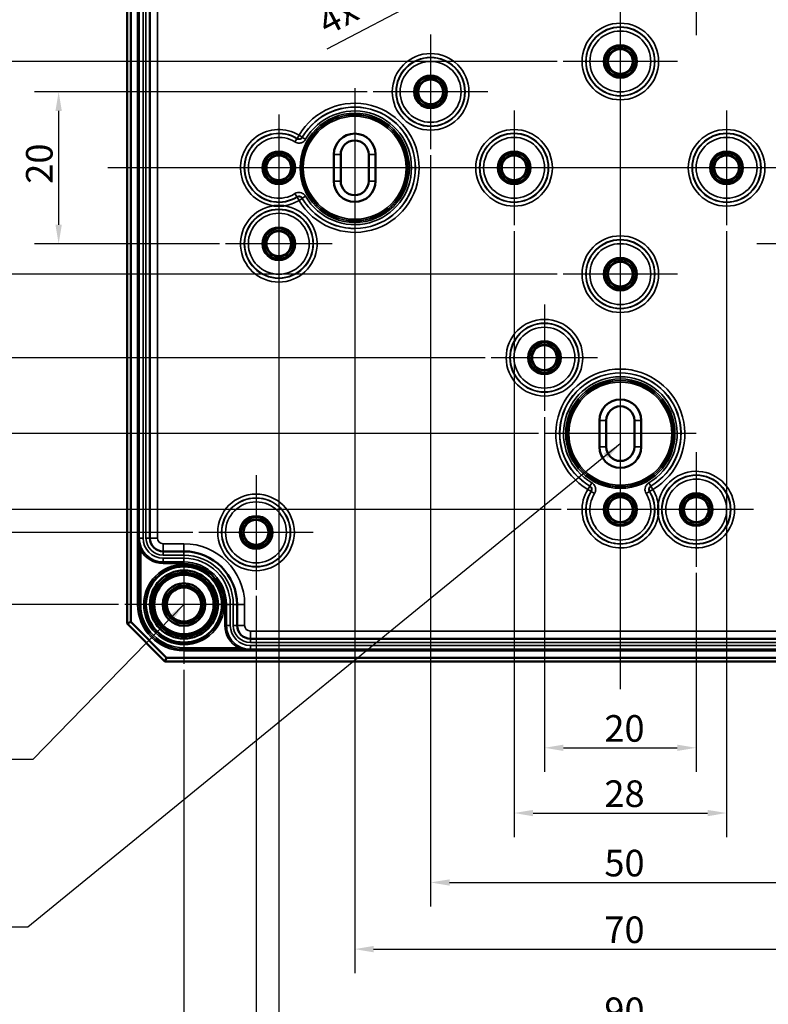
# Model space of a CAD drawing. Units: millimetres. Extents: x 16 to 588, y 6 to 415.
# Drawn here: x 97 to 196, y 157 to 287 of the extents above; entities that cross this region are included whole.
import ezdxf

# ---------------------------------------------------------------- set-up
doc = ezdxf.new("R2010")
doc.units = ezdxf.units.MM
for name, color, linetype, lineweight in [('Bemaßung (ISO)', 7, 'Continuous', 25), ('Mittellinie (ISO)', 7, 'Continuous', 25), ('Mittelpunktmarkierung (ISO)', 7, 'Continuous', 25), ('Sichtbar (ISO)', 7, 'Continuous', 50), ('Sichtbar schmal (ISO)', 7, 'Continuous', 35), ('Symbol (ISO)', 7, 'Continuous', 25)]:
    doc.layers.add(name, color=color, linetype=linetype, lineweight=lineweight)
doc.styles.add('Notiztext (DIN)', font='isocpeur.ttf')
doc.dimstyles.new('Standard (DIN)', dxfattribs={"dimtxt": 3.5, "dimasz": 2.5, "dimexe": 3.175, "dimexo": 0.8, "dimgap": 0.8, "dimtad": 1, "dimrnd": 1e-08, "dimtxsty": 'Notiztext (DIN)', "dimcen": 0.09, "dimdle": 10, "dimclrd": 256, "dimclre": 256, "dimclrt": 256, "dimadec": 0, "dimazin": 0, "dimtfac": 1, "dimtmove": 0, "dimatfit": 3, "dimfxl": 1, "dimtolj": 1, "dimtzin": 0, "dimlwd": -1, "dimlwe": -1, "dimarcsym": 0})
doc.dimstyles.new('Standard - Methode 2a (DIN)$7', dxfattribs={"dimtxt": 3.5, "dimasz": 2.5, "dimexe": 3.175, "dimexo": 0.8, "dimgap": 0.8, "dimtad": 1, "dimtih": 1, "dimtoh": 1, "dimrnd": 1e-08, "dimtxsty": 'Notiztext (DIN)', "dimcen": 0.09, "dimdle": 10, "dimclrd": 256, "dimclre": 256, "dimclrt": 256, "dimazin": 2, "dimtfac": 1, "dimtmove": 0, "dimatfit": 3, "dimfxl": 1, "dimtolj": 1, "dimlwd": -1, "dimlwe": -1, "dimarcsym": 0})

# ---------------------------------------------------------------- blocks, each defined once
blk = doc.blocks.new('*D13')
at = {"layer": 'Bemaßung (ISO)', "transparency": 16777216}
for p, q in [((142.66, 277.48), (98.82, 277.48)), ((101.99, 274.98), (101.99, 259.98)), ((123.19, 257.48), (98.82, 257.48))]:
    blk.add_line(p, q, dxfattribs=at)
for points in [[(101.57, 274.98), (102.41, 274.98), (101.99, 277.48)], [(101.57, 259.98), (102.41, 259.98), (101.99, 257.48)]]:
    blk.add_solid(points, dxfattribs=at)
at = {"layer": 'Defpoints', "color": 0, "transparency": 16777216}
for p in [(143.46, 277.48), (101.99, 257.48), (123.99, 257.48)]:
    blk.add_point(p, dxfattribs=at)
at = {"layer": 'Bemaßung (ISO)', "transparency": 16777216, "insert": (97.69, 265.38), "char_height": 3.5, "attachment_point": 1, "rotation": 90, "style": 'Notiztext (DIN)'}
blk.add_mtext('\\A1;20', dxfattribs=at)
blk = doc.blocks.new('*D14')
at = {"layer": 'Bemaßung (ISO)', "transparency": 16777216}
for p, q in [((167.66, 281.48), (89.28, 281.48)), ((92.46, 278.98), (92.46, 255.98)), ((167.66, 253.48), (89.28, 253.48))]:
    blk.add_line(p, q, dxfattribs=at)
for points in [[(92.04, 278.98), (92.87, 278.98), (92.46, 281.48)], [(92.04, 255.98), (92.87, 255.98), (92.46, 253.48)]]:
    blk.add_solid(points, dxfattribs=at)
at = {"layer": 'Defpoints', "color": 0, "transparency": 16777216}
for p in [(168.46, 281.48), (92.46, 253.48), (168.46, 253.48)]:
    blk.add_point(p, dxfattribs=at)
at = {"layer": 'Bemaßung (ISO)', "transparency": 16777216, "insert": (88.16, 265.38), "char_height": 3.5, "attachment_point": 1, "rotation": 90, "style": 'Notiztext (DIN)'}
blk.add_mtext('\\A1;28', dxfattribs=at)
blk = doc.blocks.new('*D15')
at = {"layer": 'Bemaßung (ISO)', "transparency": 16777216}
for p, q in [((177.66, 292.48), (79.82, 292.48)), ((82.99, 289.98), (82.99, 244.98)), ((158.19, 242.48), (79.82, 242.48))]:
    blk.add_line(p, q, dxfattribs=at)
for points in [[(82.57, 289.98), (83.41, 289.98), (82.99, 292.48)], [(82.57, 244.98), (83.41, 244.98), (82.99, 242.48)]]:
    blk.add_solid(points, dxfattribs=at)
at = {"layer": 'Defpoints', "color": 0, "transparency": 16777216}
for p in [(178.46, 292.48), (82.99, 242.48), (158.99, 242.48)]:
    blk.add_point(p, dxfattribs=at)
at = {"layer": 'Bemaßung (ISO)', "transparency": 16777216, "insert": (78.69, 265.38), "char_height": 3.5, "attachment_point": 1, "rotation": 90, "style": 'Notiztext (DIN)'}
blk.add_mtext('\\A1;50', dxfattribs=at)
blk = doc.blocks.new('*D16')
at = {"layer": 'Bemaßung (ISO)', "transparency": 16777216}
for p, q in [((164.2, 302.48), (70.48, 302.48)), ((73.65, 299.98), (73.65, 234.98)), ((165.22, 232.48), (70.48, 232.48))]:
    blk.add_line(p, q, dxfattribs=at)
for points in [[(73.23, 299.98), (74.07, 299.98), (73.65, 302.48)], [(73.23, 234.98), (74.07, 234.98), (73.65, 232.48)]]:
    blk.add_solid(points, dxfattribs=at)
at = {"layer": 'Defpoints', "color": 0, "transparency": 16777216}
for p in [(165, 302.48), (73.65, 232.48), (166.02, 232.48)]:
    blk.add_point(p, dxfattribs=at)
at = {"layer": 'Bemaßung (ISO)', "transparency": 16777216, "insert": (69.35, 265.38), "char_height": 3.5, "attachment_point": 1, "rotation": 90, "style": 'Notiztext (DIN)'}
blk.add_mtext('\\A1;70', dxfattribs=at)
blk = doc.blocks.new('*D17')
at = {"layer": 'Bemaßung (ISO)', "transparency": 16777216}
for p, q in [((170.2, 312.48), (59.82, 312.48)), ((62.99, 309.98), (62.99, 224.98)), ((168.19, 222.48), (59.82, 222.48))]:
    blk.add_line(p, q, dxfattribs=at)
for points in [[(62.57, 309.98), (63.41, 309.98), (62.99, 312.48)], [(62.57, 224.98), (63.41, 224.98), (62.99, 222.48)]]:
    blk.add_solid(points, dxfattribs=at)
at = {"layer": 'Defpoints', "color": 0, "transparency": 16777216}
for p in [(171, 312.48), (62.99, 222.48), (168.99, 222.48)]:
    blk.add_point(p, dxfattribs=at)
at = {"layer": 'Bemaßung (ISO)', "transparency": 16777216, "insert": (58.69, 265.38), "char_height": 3.5, "attachment_point": 1, "rotation": 90, "style": 'Notiztext (DIN)'}
blk.add_mtext('\\A1;90', dxfattribs=at)
blk = doc.blocks.new('*D18')
at = {"layer": 'Bemaßung (ISO)', "transparency": 16777216}
for p, q in [((119.66, 315.48), (49.64, 315.48)), ((52.81, 312.98), (52.81, 221.98)), ((119.66, 219.48), (49.64, 219.48))]:
    blk.add_line(p, q, dxfattribs=at)
for points in [[(52.39, 312.98), (53.23, 312.98), (52.81, 315.48)], [(52.39, 221.98), (53.23, 221.98), (52.81, 219.48)]]:
    blk.add_solid(points, dxfattribs=at)
at = {"layer": 'Defpoints', "color": 0, "transparency": 16777216}
for p in [(120.46, 315.48), (52.81, 219.48), (120.46, 219.48)]:
    blk.add_point(p, dxfattribs=at)
at = {"layer": 'Bemaßung (ISO)', "transparency": 16777216, "insert": (48.51, 265.38), "char_height": 3.5, "attachment_point": 1, "rotation": 90, "style": 'Notiztext (DIN)'}
blk.add_mtext('\\A1;96', dxfattribs=at)
blk = doc.blocks.new('*D19')
at = {"layer": 'Bemaßung (ISO)', "transparency": 16777216}
for p, q in [((109.9, 324.98), (39.95, 324.98)), ((43.12, 322.48), (43.12, 212.48)), ((109.9, 209.98), (39.95, 209.98))]:
    blk.add_line(p, q, dxfattribs=at)
for points in [[(42.71, 322.48), (43.54, 322.48), (43.12, 324.98)], [(42.71, 212.48), (43.54, 212.48), (43.12, 209.98)]]:
    blk.add_solid(points, dxfattribs=at)
at = {"layer": 'Defpoints', "color": 0, "transparency": 16777216}
for p in [(110.7, 324.98), (43.12, 209.98), (110.7, 209.98)]:
    blk.add_point(p, dxfattribs=at)
at = {"layer": 'Bemaßung (ISO)', "transparency": 16777216, "insert": (38.82, 264.86), "char_height": 3.5, "attachment_point": 1, "rotation": 90, "style": 'Notiztext (DIN)'}
blk.add_mtext('\\A1;115', dxfattribs=at)
blk = doc.blocks.new('*D20')
at = {"layer": 'Bemaßung (ISO)', "transparency": 16777216}
for p, q in [((166, 234.67), (166, 187.94)), ((186, 214.14), (186, 187.94)), ((168.5, 191.12), (183.5, 191.12))]:
    blk.add_line(p, q, dxfattribs=at)
for points in [[(168.5, 191.53), (168.5, 190.7), (166, 191.12)], [(183.5, 191.53), (183.5, 190.7), (186, 191.12)]]:
    blk.add_solid(points, dxfattribs=at)
at = {"layer": 'Defpoints', "color": 0, "transparency": 16777216}
for p in [(166, 235.47), (186, 214.94), (186, 191.12)]:
    blk.add_point(p, dxfattribs=at)
at = {"layer": 'Bemaßung (ISO)', "transparency": 16777216, "insert": (173.9, 195.42), "char_height": 3.5, "attachment_point": 1, "style": 'Notiztext (DIN)'}
blk.add_mtext('\\A1;20', dxfattribs=at)
blk = doc.blocks.new('*D21')
at = {"layer": 'Bemaßung (ISO)', "transparency": 16777216}
for p, q in [((162, 259.14), (162, 179.35)), ((190, 259.14), (190, 179.35)), ((164.5, 182.53), (187.5, 182.53))]:
    blk.add_line(p, q, dxfattribs=at)
for points in [[(164.5, 182.94), (164.5, 182.11), (162, 182.53)], [(187.5, 182.94), (187.5, 182.11), (190, 182.53)]]:
    blk.add_solid(points, dxfattribs=at)
at = {"layer": 'Defpoints', "color": 0, "transparency": 16777216}
for p in [(162, 259.94), (190, 259.94), (190, 182.53)]:
    blk.add_point(p, dxfattribs=at)
at = {"layer": 'Bemaßung (ISO)', "transparency": 16777216, "insert": (173.9, 186.83), "char_height": 3.5, "attachment_point": 1, "style": 'Notiztext (DIN)'}
blk.add_mtext('\\A1;28', dxfattribs=at)
blk = doc.blocks.new('*D22')
at = {"layer": 'Bemaßung (ISO)', "transparency": 16777216}
for p, q in [((151, 269.14), (151, 170.21)), ((201, 249.67), (201, 170.21)), ((153.5, 173.39), (198.5, 173.39))]:
    blk.add_line(p, q, dxfattribs=at)
for points in [[(153.5, 173.8), (153.5, 172.97), (151, 173.39)], [(198.5, 173.8), (198.5, 172.97), (201, 173.39)]]:
    blk.add_solid(points, dxfattribs=at)
at = {"layer": 'Defpoints', "color": 0, "transparency": 16777216}
for p in [(151, 269.94), (201, 250.47), (201, 173.39)]:
    blk.add_point(p, dxfattribs=at)
at = {"layer": 'Bemaßung (ISO)', "transparency": 16777216, "insert": (173.9, 177.69), "char_height": 3.5, "attachment_point": 1, "style": 'Notiztext (DIN)'}
blk.add_mtext('\\A1;50', dxfattribs=at)
blk = doc.blocks.new('*D23')
at = {"layer": 'Bemaßung (ISO)', "transparency": 16777216}
for p, q in [((141, 262.19), (141, 161.44)), ((211, 236.61), (211, 161.44)), ((143.5, 164.61), (208.5, 164.61))]:
    blk.add_line(p, q, dxfattribs=at)
for points in [[(143.5, 165.03), (143.5, 164.19), (141, 164.61)], [(208.5, 165.03), (208.5, 164.19), (211, 164.61)]]:
    blk.add_solid(points, dxfattribs=at)
at = {"layer": 'Defpoints', "color": 0, "transparency": 16777216}
for p in [(141, 262.99), (211, 237.41), (211, 164.61)]:
    blk.add_point(p, dxfattribs=at)
at = {"layer": 'Bemaßung (ISO)', "transparency": 16777216, "insert": (173.9, 168.91), "char_height": 3.5, "attachment_point": 1, "style": 'Notiztext (DIN)'}
blk.add_mtext('\\A1;70', dxfattribs=at)
blk = doc.blocks.new('*D24')
at = {"layer": 'Bemaßung (ISO)', "transparency": 16777216}
for p, q in [((131, 259.67), (131, 150.76)), ((221, 259.14), (221, 150.76)), ((133.5, 153.94), (218.5, 153.94))]:
    blk.add_line(p, q, dxfattribs=at)
for points in [[(133.5, 154.35), (133.5, 153.52), (131, 153.94)], [(218.5, 154.35), (218.5, 153.52), (221, 153.94)]]:
    blk.add_solid(points, dxfattribs=at)
at = {"layer": 'Defpoints', "color": 0, "transparency": 16777216}
for p in [(131, 260.47), (221, 259.94), (221, 153.94)]:
    blk.add_point(p, dxfattribs=at)
at = {"layer": 'Bemaßung (ISO)', "transparency": 16777216, "insert": (173.9, 158.24), "char_height": 3.5, "attachment_point": 1, "style": 'Notiztext (DIN)'}
blk.add_mtext('\\A1;90', dxfattribs=at)
blk = doc.blocks.new('*D25')
at = {"layer": 'Bemaßung (ISO)', "transparency": 16777216}
for p, q in [((224, 211.67), (224, 140.78)), ((128, 211.14), (128, 140.78)), ((130.5, 143.95), (221.5, 143.95))]:
    blk.add_line(p, q, dxfattribs=at)
for points in [[(130.5, 144.37), (130.5, 143.54), (128, 143.95)], [(221.5, 144.37), (221.5, 143.54), (224, 143.95)]]:
    blk.add_solid(points, dxfattribs=at)
at = {"layer": 'Defpoints', "color": 0, "transparency": 16777216}
for p in [(128, 211.94), (224, 212.47), (224, 143.95)]:
    blk.add_point(p, dxfattribs=at)
at = {"layer": 'Bemaßung (ISO)', "transparency": 16777216, "insert": (173.9, 148.25), "char_height": 3.5, "attachment_point": 1, "style": 'Notiztext (DIN)'}
blk.add_mtext('\\A1;96', dxfattribs=at)
blk = doc.blocks.new('*D26')
at = {"layer": 'Bemaßung (ISO)', "transparency": 16777216}
for p, q in [((118.5, 201.38), (118.5, 130.18)), ((233.5, 201.38), (233.5, 130.18)), ((121, 133.35), (231, 133.35))]:
    blk.add_line(p, q, dxfattribs=at)
for points in [[(121, 133.77), (121, 132.93), (118.5, 133.35)], [(231, 133.77), (231, 132.93), (233.5, 133.35)]]:
    blk.add_solid(points, dxfattribs=at)
at = {"layer": 'Defpoints', "color": 0, "transparency": 16777216}
for p in [(118.5, 202.18), (233.5, 202.18), (233.5, 133.35)]:
    blk.add_point(p, dxfattribs=at)
at = {"layer": 'Bemaßung (ISO)', "transparency": 16777216, "insert": (173.38, 137.65), "char_height": 3.5, "attachment_point": 1, "style": 'Notiztext (DIN)'}
blk.add_mtext('\\A1;115', dxfattribs=at)
blk = doc.blocks.new('*D30')
at = {"layer": 'Bemaßung (ISO)', "transparency": 16777216}
for p, q in [((174.16, 302.48), (174.34, 302.48)), ((174.25, 302.39), (174.25, 302.57)), ((137.37, 283.13), (169.6, 300.04))]:
    blk.add_line(p, q, dxfattribs=at)
blk.add_solid([(169.41, 300.41), (169.8, 299.68), (171.82, 301.21)], dxfattribs=at)
at = {"layer": 'Defpoints', "color": 0, "transparency": 16777216}
for p in [(176.69, 303.76), (171.82, 301.21)]:
    blk.add_point(p, dxfattribs=at)
at = {"layer": 'Bemaßung (ISO)', "transparency": 16777216, "insert": (135.75, 287.93), "char_height": 3.5, "attachment_point": 1, "rotation": 27.6784, "style": 'Notiztext (DIN)'}
blk.add_mtext('\\A1;\\fISOCPEUR|b0|i0;\\H3.5000;4x ∅5,5', dxfattribs=at)

msp = doc.modelspace()

# ---------------------------------------------------------------- linework, layer by layer
at = {"layer": 'Mittellinie (ISO)', "linetype": 'Continuous'}
for p, q in [((176.0019, 334.8227), (176.0019, 198.8212)), ((243.857, 267.4831), (108.4709, 267.4831))]:
    msp.add_line(p, q, dxfattribs=at)
at = {"layer": 'Mittelpunktmarkierung (ISO)', "linetype": 'Continuous'}
for p, q in [((186.0019, 300.0288), (186.0019, 284.9375)), ((176.0019, 289.0288), (176.0019, 273.9375)), ((151.0019, 285.0288), (151.0019, 269.9375)), ((183.5476, 281.4831), (168.4563, 281.4831)), ((141.0019, 277.9674), (141.0019, 256.9988)), ((158.5476, 277.4831), (143.4563, 277.4831)), ((162.0019, 275.0288), (162.0019, 259.9375)), ((190.0019, 275.0288), (190.0019, 259.9375)), ((131.0019, 274.4938), (131.0019, 260.4724)), ((136.0019, 267.4831), (123.9912, 267.4831)), ((151.4862, 267.4831), (136.0019, 267.4831)), ((169.5476, 267.4831), (154.4563, 267.4831)), ((197.5476, 267.4831), (182.4563, 267.4831)), ((131.0019, 264.4938), (131.0019, 250.4724)), ((176.0019, 261.0288), (176.0019, 245.9375)), ((138.0126, 257.4831), (123.9912, 257.4831)), ((208.0126, 257.4831), (193.9912, 257.4831)), ((183.5476, 253.4831), (168.4563, 253.4831)), ((166.0019, 249.4938), (166.0019, 235.4724)), ((173.0126, 242.4831), (158.9912, 242.4831)), ((176.0019, 242.4674), (176.0019, 227.4831)), ((185.9862, 232.4831), (166.0176, 232.4831)), ((186.0019, 230.0288), (186.0019, 214.9375)), ((128.0019, 227.0288), (128.0019, 211.9375)), ((176.0019, 227.4831), (176.0019, 215.4724)), ((183.0126, 222.4831), (168.9912, 222.4831)), ((193.5476, 222.4831), (181.0019, 222.4831)), ((135.5476, 219.4831), (120.4563, 219.4831)), ((118.5019, 217.7814), (118.5019, 202.1849)), ((126.3002, 209.9831), (110.7037, 209.9831))]:
    msp.add_line(p, q, dxfattribs=at)
at = {"layer": 'Sichtbar (ISO)'}
for p, q in [((111.0019, 327.4831), (111.0019, 207.4831)), ((111.5019, 207.6902), (111.5019, 327.276)), ((114.0047, 316.2331), (114.0047, 218.7331)), ((138.2554, 265.7331), (138.2554, 269.2331)), ((139.1554, 265.7331), (139.1554, 269.2331)), ((142.8484, 269.2331), (142.8484, 265.7331)), ((143.7484, 269.2331), (143.7484, 265.7331)), ((130.3247, 262.4831), (131.6792, 262.4831)), ((173.2519, 230.7331), (173.2519, 234.2331)), ((174.1519, 230.7331), (174.1519, 234.2331)), ((177.8519, 234.2331), (177.8519, 230.7331)), ((178.7519, 234.2331), (178.7519, 230.7331)), ((181.0019, 221.8059), (181.0019, 223.1604)), ((115.7547, 216.9831), (118.5019, 216.9831)), ((125.5019, 209.9831), (125.5019, 207.2359)), ((111.0019, 207.4831), (111.5019, 207.6902)), ((111.0019, 207.4831), (116.0019, 202.4831)), ((116.209, 202.9831), (111.5019, 207.6902)), ((127.2519, 205.4859), (224.7519, 205.4859)), ((116.0019, 202.4831), (116.209, 202.9831)), ((116.0019, 202.4831), (236.0019, 202.4831)), ((235.7948, 202.9831), (116.209, 202.9831))]:
    msp.add_line(p, q, dxfattribs=at)
for centre, radius in [((176.0019, 281.4831), 1.9913), ((176.0019, 281.4831), 1.7), ((176.0019, 281.4831), 1.6354), ((151.0019, 277.4831), 1.9913), ((151.0019, 277.4831), 1.7), ((151.0019, 277.4831), 1.6354), ((131.0019, 267.4831), 1.9913), ((131.0019, 267.4831), 1.7), ((131.0019, 267.4831), 1.6354), ((162.0019, 267.4831), 1.9913), ((162.0019, 267.4831), 1.7), ((162.0019, 267.4831), 1.6354), ((190.0019, 267.4831), 1.9913), ((190.0019, 267.4831), 1.7), ((190.0019, 267.4831), 1.6354), ((131.0019, 257.4831), 1.9913), ((131.0019, 257.4831), 1.7), ((131.0019, 257.4831), 1.6354), ((176.0019, 253.4831), 1.9913), ((176.0019, 253.4831), 1.7), ((176.0019, 253.4831), 1.6354), ((166.0019, 242.4831), 1.9913), ((166.0019, 242.4831), 1.7), ((166.0019, 242.4831), 1.6354), ((176.0019, 222.4831), 1.9913), ((186.0019, 222.4831), 1.9913), ((176.0019, 222.4831), 1.7), ((176.0019, 222.4831), 1.6354), ((186.0019, 222.4831), 1.7), ((186.0019, 222.4831), 1.6354), ((128.0019, 219.4831), 1.9913), ((128.0019, 219.4831), 1.7), ((128.0019, 219.4831), 1.6354), ((118.5019, 209.9831), 5.004), ((118.5019, 209.9831), 4.488), ((118.5019, 209.9831), 4.188), ((118.5019, 209.9831), 4.15), ((118.5019, 209.9831), 3.9083), ((118.5019, 209.9831), 2.8), ((118.5019, 209.9831), 2.5), ((118.5019, 209.9831), 2.25)]:
    msp.add_circle(centre, radius, dxfattribs=at)
for centre, radius, start, end in [((141.0019, 269.2331), 2.7465, 0, 180), ((141.0019, 269.2331), 1.8465, 0, 180), ((141.0019, 265.7331), 2.7465, 180, 0), ((141.0019, 265.7331), 1.8465, 180, 0), ((176.0019, 234.2331), 2.75, 0, 180), ((176.0019, 234.2331), 1.85, 0, 180), ((176.0019, 230.7331), 2.75, 180, 0), ((176.0019, 230.7331), 1.85, 180, 0), ((115.7547, 218.7331), 1.75, 180, 270), ((118.5019, 209.9831), 7, 0, 90), ((127.2519, 207.2359), 1.75, 180, 270)]:
    msp.add_arc(centre, radius, start, end, dxfattribs=at)
at = {"layer": 'Sichtbar schmal (ISO)'}
for p, q in [((112.4026, 324.9831), (112.4026, 209.9831)), ((112.6026, 209.9831), (112.6026, 324.9831)), ((112.6075, 316.2331), (112.6075, 218.7331)), ((113.1075, 218.7331), (113.1075, 316.2331)), ((113.5019, 316.2331), (113.5019, 218.7331)), ((114.0019, 218.7331), (114.0019, 316.2331)), ((115.0047, 218.7331), (115.0047, 316.2331)), ((133.3931, 271.3079), (133.128, 270.8839)), ((133.6638, 271.7695), (133.4001, 271.3447)), ((134.0956, 271.5173), (133.6638, 271.7695)), ((134.5237, 271.2311), (134.0909, 271.4815)), ((139.1554, 269.2331), (138.2554, 269.2331)), ((143.7484, 269.2331), (142.8484, 269.2331)), ((139.1554, 265.7331), (138.2554, 265.7331)), ((142.8484, 265.7331), (143.7484, 265.7331)), ((133.128, 264.0823), (133.3931, 263.6584)), ((133.4001, 263.6215), (133.6638, 263.1968)), ((133.6638, 263.1968), (134.0956, 263.449)), ((134.0909, 263.4848), (134.5237, 263.7352)), ((174.1519, 234.2331), (173.2519, 234.2331)), ((178.7519, 234.2331), (177.8519, 234.2331)), ((174.1519, 230.7331), (173.2519, 230.7331)), ((177.8519, 230.7331), (178.7519, 230.7331)), ((171.9678, 225.5768), (171.7156, 225.145)), ((172.254, 226.0049), (172.0036, 225.5721)), ((180.0003, 225.5721), (179.7499, 226.0049)), ((180.2883, 225.145), (180.0361, 225.5768)), ((171.7156, 225.145), (172.1403, 224.8813)), ((172.1772, 224.8743), (172.6011, 224.6092)), ((179.4027, 224.6092), (179.8267, 224.8743)), ((179.8635, 224.8813), (180.2883, 225.145)), ((112.604, 218.7331), (112.604, 209.9831)), ((112.604, 218.7331), (112.6075, 218.7331)), ((112.6075, 218.7331), (113.1075, 218.7331)), ((113.5019, 218.7331), (114.0019, 218.7331)), ((114.0047, 218.7331), (114.0019, 218.7331)), ((115.0047, 218.7331), (114.0047, 218.7331)), ((115.7547, 217.9831), (115.7547, 216.9831)), ((118.5019, 217.9831), (115.7547, 217.9831)), ((118.5019, 217.9831), (118.5019, 216.9831)), ((112.9802, 217.2431), (112.804, 217.1484)), ((112.804, 209.9831), (112.804, 217.1484)), ((115.7547, 216.9831), (115.7547, 216.9803)), ((115.7547, 216.4803), (115.7547, 216.9803)), ((118.5019, 216.9803), (115.7547, 216.9803)), ((118.5019, 216.9831), (118.5019, 216.9803)), ((118.5019, 216.4803), (118.5019, 216.9803)), ((115.7547, 216.4803), (118.5019, 216.4803)), ((115.7547, 215.5859), (115.7547, 216.0859)), ((118.5019, 216.0859), (115.7547, 216.0859)), ((115.7547, 215.5838), (115.7547, 215.5859)), ((115.7547, 215.5859), (118.5019, 215.5859)), ((115.7547, 215.5838), (115.7547, 215.3838)), ((118.5019, 215.5838), (115.7547, 215.5838)), ((115.7547, 215.3838), (118.5019, 215.3838)), ((118.5019, 215.5859), (118.5019, 216.0859)), ((118.5019, 215.5838), (118.5019, 215.5859)), ((118.5019, 215.5838), (118.5019, 215.3838)), ((112.6026, 209.9831), (112.4026, 209.9831)), ((112.6026, 209.9831), (112.604, 209.9831)), ((112.604, 209.9831), (112.804, 209.9831)), ((124.1026, 209.9831), (123.9026, 209.9831)), ((123.9026, 209.9831), (123.9026, 207.2359)), ((124.1026, 207.2359), (124.1026, 209.9831)), ((124.1026, 209.9831), (124.1047, 209.9831)), ((124.1047, 209.9831), (124.1047, 207.2359)), ((124.1047, 209.9831), (124.6047, 209.9831)), ((124.6047, 207.2359), (124.6047, 209.9831)), ((124.9991, 209.9831), (124.9991, 207.2359)), ((124.9991, 209.9831), (125.4991, 209.9831)), ((125.5019, 209.9831), (125.4991, 209.9831)), ((125.4991, 207.2359), (125.4991, 209.9831)), ((126.5019, 209.9831), (125.5019, 209.9831)), ((126.5019, 207.2359), (126.5019, 209.9831)), ((124.1026, 207.2359), (123.9026, 207.2359)), ((124.1026, 207.2359), (124.1047, 207.2359)), ((124.1047, 207.2359), (124.6047, 207.2359)), ((124.9991, 207.2359), (125.4991, 207.2359)), ((125.5019, 207.2359), (125.4991, 207.2359)), ((126.5019, 207.2359), (125.5019, 207.2359)), ((127.2519, 206.4859), (127.2519, 205.4859)), ((224.7519, 206.4859), (127.2519, 206.4859)), ((127.2519, 205.4859), (127.2519, 205.4831)), ((127.2519, 204.9831), (127.2519, 205.4831)), ((224.7519, 205.4831), (127.2519, 205.4831)), ((127.2519, 204.9831), (224.7519, 204.9831)), ((125.6672, 204.2852), (118.5019, 204.2852)), ((118.5019, 204.0852), (118.5019, 204.2852)), ((118.5019, 204.0852), (127.2519, 204.0852)), ((118.5019, 204.0838), (118.5019, 204.0852)), ((118.5019, 204.0838), (118.5019, 203.8838)), ((233.5019, 204.0838), (118.5019, 204.0838)), ((118.5019, 203.8838), (233.5019, 203.8838)), ((125.7619, 204.4614), (125.6672, 204.2852)), ((127.2519, 204.0887), (127.2519, 204.5887)), ((224.7519, 204.5887), (127.2519, 204.5887)), ((127.2519, 204.0852), (127.2519, 204.0887)), ((127.2519, 204.0887), (224.7519, 204.0887))]:
    msp.add_line(p, q, dxfattribs=at)
for centre, radius in [((176.0019, 281.4831), 5.0457), ((176.0019, 281.4831), 4.5457), ((176.0019, 281.4831), 4.5107), ((176.0019, 281.4831), 4.0107), ((176.0019, 281.4831), 2.1983), ((176.0019, 281.4831), 1.9983), ((151.0019, 277.4831), 5.0457), ((151.0019, 277.4831), 4.5457), ((151.0019, 277.4831), 4.5107), ((151.0019, 277.4831), 4.0107), ((151.0019, 277.4831), 2.1983), ((151.0019, 277.4831), 1.9983), ((141.0019, 267.4831), 7.1993), ((141.0019, 267.4831), 6.9993), ((141.0019, 267.4831), 6.978), ((141.0019, 267.4831), 6.778), ((162.0019, 267.4831), 5.0457), ((190.0019, 267.4831), 5.0457), ((162.0019, 267.4831), 4.5457), ((162.0019, 267.4831), 4.5107), ((162.0019, 267.4831), 4.0107), ((190.0019, 267.4831), 4.5457), ((190.0019, 267.4831), 4.5107), ((190.0019, 267.4831), 4.0107), ((131.0019, 267.4831), 2.1983), ((162.0019, 267.4831), 2.1983), ((190.0019, 267.4831), 2.1983), ((131.0019, 267.4831), 1.9983), ((162.0019, 267.4831), 1.9983), ((190.0019, 267.4831), 1.9983), ((131.0019, 257.4831), 4.5457), ((131.0019, 257.4831), 4.5107), ((131.0019, 257.4831), 4.0107), ((131.0019, 257.4831), 2.1983), ((131.0019, 257.4831), 1.9983), ((176.0019, 253.4831), 5.0457), ((176.0019, 253.4831), 4.5457), ((176.0019, 253.4831), 4.5107), ((176.0019, 253.4831), 4.0107), ((176.0019, 253.4831), 2.1983), ((176.0019, 253.4831), 1.9983), ((166.0019, 242.4831), 5.0457), ((166.0019, 242.4831), 4.5457), ((166.0019, 242.4831), 4.5107), ((166.0019, 242.4831), 4.0107), ((166.0019, 242.4831), 2.1983), ((166.0019, 242.4831), 1.9983), ((176.0019, 232.4831), 7.1993), ((176.0019, 232.4831), 6.9993), ((176.0019, 232.4831), 6.978), ((176.0019, 232.4831), 6.778), ((186.0019, 222.4831), 4.5457), ((186.0019, 222.4831), 4.5107), ((186.0019, 222.4831), 4.0107), ((128.0019, 219.4831), 5.0457), ((176.0019, 222.4831), 2.1983), ((176.0019, 222.4831), 1.9983), ((186.0019, 222.4831), 2.1983), ((186.0019, 222.4831), 1.9983), ((128.0019, 219.4831), 4.5457), ((128.0019, 219.4831), 4.5107), ((128.0019, 219.4831), 4.0107), ((128.0019, 219.4831), 2.1983), ((128.0019, 219.4831), 1.9983), ((118.5019, 209.9831), 5.2983), ((118.5019, 209.9831), 5.0983)]:
    msp.add_circle(centre, radius, dxfattribs=at)
for centre, radius, start, end in [((141.0019, 267.4831), 8.4983, 210.290253, 149.709747), ((141.0019, 267.4831), 7.9843, 210.051504, 149.948496), ((141.0019, 267.4831), 7.9983, 210.290253, 149.709747), ((141.0019, 267.4831), 7.4843, 210.051504, 149.948496), ((131.0019, 267.4831), 5.0457, 58.158901, 262.286457), ((131.0019, 267.4831), 4.5457, 58.158901, 301.841099), ((131.0019, 267.4831), 4.5107, 57.987152, 302.012848), ((131.0019, 267.4831), 4.0107, 57.987152, 302.012848), ((131.0019, 267.4831), 5.0457, 277.713543, 301.841099), ((131.0019, 257.4831), 5.0457, 97.713543, 82.286457), ((176.0019, 232.4831), 8.4983, 300.290253, 239.709747), ((176.0019, 232.4831), 7.9983, 300.290253, 239.709747), ((176.0019, 232.4831), 7.9843, 300.051504, 239.948496), ((176.0019, 232.4831), 7.4843, 300.051504, 239.948496), ((186.0019, 222.4831), 5.0457, 187.713543, 172.286457), ((176.0019, 222.4831), 5.0457, 148.158901, 352.286457), ((176.0019, 222.4831), 4.5457, 148.158901, 31.841099), ((176.0019, 222.4831), 4.5107, 147.987152, 32.012848), ((176.0019, 222.4831), 4.0107, 147.987152, 32.012848), ((176.0019, 222.4831), 5.0457, 7.713543, 31.841099), ((115.7547, 218.7331), 3.1472, 180, 270), ((115.7547, 218.7331), 2.6472, 180, 270), ((115.7547, 218.7331), 2.2528, 180, 270), ((115.7547, 218.7331), 1.7528, 180, 270), ((115.7547, 218.7331), 0.75, 180, 270), ((118.5019, 209.9831), 8, 0, 90), ((115.7547, 218.7331), 3.3493, 208.238185, 270), ((115.7547, 218.7331), 3.1493, 208.238185, 270), ((118.5019, 209.9831), 6.9972, 0, 90), ((118.5019, 209.9831), 6.4972, 0, 90), ((118.5019, 209.9831), 6.1028, 0, 90), ((118.5019, 209.9831), 5.6028, 0, 90), ((118.5019, 209.9831), 5.6007, 0, 90), ((118.5019, 209.9831), 5.4007, 0, 90), ((118.5019, 209.9831), 5, 350, 260), ((118.5019, 209.9831), 6.0993, 180, 270), ((118.5019, 209.9831), 5.8993, 180, 270), ((118.5019, 209.9831), 5.8979, 180, 270), ((118.5019, 209.9831), 5.6979, 180, 270), ((127.2519, 207.2359), 3.3493, 180, 241.761815), ((127.2519, 207.2359), 3.1493, 180, 241.761815), ((127.2519, 207.2359), 3.1472, 180, 270), ((127.2519, 207.2359), 2.6472, 180, 270), ((127.2519, 207.2359), 2.2528, 180, 270), ((127.2519, 207.2359), 1.7528, 180, 270), ((127.2519, 207.2359), 0.75, 180, 270)]:
    msp.add_arc(centre, radius, start, end, dxfattribs=at)
for centre, major_axis, start_param, end_param in [((133.6638, 271.7695), (0.4942, -0.0757), 4.30866249, 5.90649452), ((133.6638, 263.1968), (0.4942, 0.0757), 0.37669079, 1.97452282), ((171.7156, 225.145), (0.0757, 0.4942), 4.30866249, 5.90649452), ((180.2883, 225.145), (-0.0757, 0.4942), 0.37669079, 1.97452282)]:
    msp.add_ellipse(centre, major_axis=major_axis, ratio=0.99995497, start_param=start_param, end_param=end_param, dxfattribs=at)
for points, knots in [([(133.128, 270.8839), (133.1754, 270.8543), (133.2255, 270.8285), (133.439, 270.7406), (133.6183, 270.7173), (133.9268, 270.7592), (134.0563, 270.8047), (134.2616, 270.9277), (134.3418, 270.9946), (134.4533, 271.122), (134.4914, 271.1753), (134.5237, 271.2311)], [0, 0, 0, 0, 0.016764751, 0.016764751, 0.069099221, 0.069099221, 0.109356506, 0.109356506, 0.140323648, 0.140323648, 0.159678112, 0.159678112, 0.159678112, 0.159678112]), ([(134.0909, 271.4815), (134.0748, 271.4536), (134.0557, 271.4269), (133.9999, 271.3632), (133.9599, 271.3298), (133.8572, 271.2682), (133.7925, 271.2455), (133.6382, 271.2245), (133.5485, 271.2362), (133.4418, 271.2802), (133.4168, 271.2931), (133.3931, 271.3079)], [-0.159678112, -0.159678112, -0.159678112, -0.159678112, -0.140323648, -0.140323648, -0.109356506, -0.109356506, -0.069099221, -0.069099221, -0.016764751, -0.016764751, 0, 0, 0, 0]), ([(133.4001, 271.3447), (133.3998, 271.3432), (133.3995, 271.3417), (133.3983, 271.3355), (133.3974, 271.3309), (133.3966, 271.3263), (133.3957, 271.3217), (133.3948, 271.3171), (133.3937, 271.311), (133.3934, 271.3094), (133.3931, 271.3079)], [-0.500304761, -0.500304761, -0.500304761, -0.500304761, -0.449985411, -0.449985411, -0.299990274, -0.299990274, -0.299990274, -0.149995137, -0.149995137, -0.09941401, -0.09941401, -0.09941401, -0.09941401]), ([(134.0909, 271.4815), (134.0911, 271.483), (134.0913, 271.4845), (134.0921, 271.4904), (134.0927, 271.4949), (134.0932, 271.4994), (134.0938, 271.5039), (134.0944, 271.5083), (134.0952, 271.5143), (134.0954, 271.5158), (134.0956, 271.5173)], [0.099937622, 0.099937622, 0.099937622, 0.099937622, 0.149995137, 0.149995137, 0.299990274, 0.299990274, 0.299990274, 0.449985411, 0.449985411, 0.500304761, 0.500304761, 0.500304761, 0.500304761]), ([(134.5237, 263.7352), (134.4957, 263.7836), (134.4635, 263.8298), (134.3161, 264.0075), (134.1685, 264.1121), (133.8764, 264.2196), (133.7407, 264.2401), (133.5017, 264.2275), (133.3995, 264.206), (133.2413, 264.1457), (133.1827, 264.1165), (133.128, 264.0823)], [0, 0, 0, 0, 0.016778428, 0.016778428, 0.069107906, 0.069107906, 0.109361352, 0.109361352, 0.14032554, 0.14032554, 0.159678158, 0.159678158, 0.159678158, 0.159678158]), ([(133.3931, 263.6584), (133.4204, 263.6755), (133.4497, 263.6901), (133.5288, 263.7202), (133.5799, 263.731), (133.6994, 263.7373), (133.7673, 263.727), (133.9133, 263.6733), (133.9871, 263.6209), (134.0608, 263.5321), (134.0769, 263.509), (134.0909, 263.4848)], [-0.159678158, -0.159678158, -0.159678158, -0.159678158, -0.14032554, -0.14032554, -0.109361352, -0.109361352, -0.069107906, -0.069107906, -0.016778428, -0.016778428, 0, 0, 0, 0]), ([(133.3931, 263.6584), (133.3934, 263.6568), (133.3937, 263.6553), (133.3948, 263.6491), (133.3957, 263.6445), (133.3966, 263.6399), (133.3974, 263.6353), (133.3983, 263.6307), (133.3995, 263.6246), (133.3998, 263.6231), (133.4001, 263.6215)], [-0.500566538, -0.500566538, -0.500566538, -0.500566538, -0.449985411, -0.449985411, -0.299990274, -0.299990274, -0.299990274, -0.149995137, -0.149995137, -0.099675786, -0.099675786, -0.099675786, -0.099675786]), ([(134.0956, 263.449), (134.0954, 263.4505), (134.0952, 263.452), (134.0944, 263.4579), (134.0938, 263.4624), (134.0932, 263.4669), (134.0927, 263.4713), (134.0921, 263.4758), (134.0913, 263.4818), (134.0911, 263.4833), (134.0909, 263.4848)], [0.099675786, 0.099675786, 0.099675786, 0.099675786, 0.149995137, 0.149995137, 0.299990274, 0.299990274, 0.299990274, 0.449985411, 0.449985411, 0.500042926, 0.500042926, 0.500042926, 0.500042926]), ([(172.0036, 225.5721), (172.0021, 225.5723), (172.0006, 225.5725), (171.9946, 225.5733), (171.9901, 225.5739), (171.9857, 225.5744), (171.9812, 225.575), (171.9767, 225.5756), (171.9708, 225.5764), (171.9693, 225.5766), (171.9678, 225.5768)], [0.099937622, 0.099937622, 0.099937622, 0.099937622, 0.149995137, 0.149995137, 0.299990274, 0.299990274, 0.299990274, 0.449985411, 0.449985411, 0.500304761, 0.500304761, 0.500304761, 0.500304761]), ([(172.0036, 225.5721), (172.0315, 225.556), (172.0581, 225.5369), (172.1218, 225.4811), (172.1553, 225.4411), (172.2168, 225.3384), (172.2396, 225.2737), (172.2605, 225.1194), (172.2488, 225.0297), (172.2049, 224.923), (172.192, 224.898), (172.1772, 224.8743)], [-0.159678112, -0.159678112, -0.159678112, -0.159678112, -0.140323648, -0.140323648, -0.109356506, -0.109356506, -0.069099221, -0.069099221, -0.016764751, -0.016764751, 0, 0, 0, 0]), ([(172.6011, 224.6092), (172.6308, 224.6566), (172.6565, 224.7067), (172.7444, 224.9202), (172.7678, 225.0995), (172.7259, 225.408), (172.6804, 225.5375), (172.5573, 225.7428), (172.4904, 225.823), (172.363, 225.9345), (172.3098, 225.9726), (172.254, 226.0049)], [0, 0, 0, 0, 0.016764751, 0.016764751, 0.069099221, 0.069099221, 0.109356506, 0.109356506, 0.140323648, 0.140323648, 0.159678112, 0.159678112, 0.159678112, 0.159678112]), ([(179.7499, 226.0049), (179.7015, 225.9769), (179.6552, 225.9447), (179.4776, 225.7973), (179.3729, 225.6497), (179.2654, 225.3576), (179.2449, 225.2219), (179.2575, 224.9829), (179.2791, 224.8807), (179.3393, 224.7225), (179.3685, 224.6639), (179.4027, 224.6092)], [0, 0, 0, 0, 0.016778428, 0.016778428, 0.069107906, 0.069107906, 0.109361352, 0.109361352, 0.14032554, 0.14032554, 0.159678158, 0.159678158, 0.159678158, 0.159678158]), ([(179.8267, 224.8743), (179.8096, 224.9016), (179.795, 224.9309), (179.7648, 225.01), (179.7541, 225.0611), (179.7478, 225.1806), (179.758, 225.2485), (179.8118, 225.3945), (179.8641, 225.4683), (179.9529, 225.542), (179.9761, 225.5581), (180.0003, 225.5721)], [-0.159678158, -0.159678158, -0.159678158, -0.159678158, -0.14032554, -0.14032554, -0.109361352, -0.109361352, -0.069107906, -0.069107906, -0.016778428, -0.016778428, 0, 0, 0, 0]), ([(180.0361, 225.5768), (180.0346, 225.5766), (180.0331, 225.5764), (180.0271, 225.5756), (180.0227, 225.575), (180.0182, 225.5744), (180.0137, 225.5739), (180.0092, 225.5733), (180.0033, 225.5725), (180.0018, 225.5723), (180.0003, 225.5721)], [0.099675786, 0.099675786, 0.099675786, 0.099675786, 0.149995137, 0.149995137, 0.299990274, 0.299990274, 0.299990274, 0.449985411, 0.449985411, 0.500042926, 0.500042926, 0.500042926, 0.500042926]), ([(172.1403, 224.8813), (172.1418, 224.881), (172.1434, 224.8807), (172.1495, 224.8795), (172.1541, 224.8786), (172.1587, 224.8778), (172.1633, 224.8769), (172.1679, 224.876), (172.1741, 224.8749), (172.1756, 224.8746), (172.1772, 224.8743)], [-0.500304761, -0.500304761, -0.500304761, -0.500304761, -0.449985411, -0.449985411, -0.299990274, -0.299990274, -0.299990274, -0.149995137, -0.149995137, -0.09941401, -0.09941401, -0.09941401, -0.09941401]), ([(179.8267, 224.8743), (179.8282, 224.8746), (179.8298, 224.8749), (179.8359, 224.876), (179.8405, 224.8769), (179.8451, 224.8778), (179.8497, 224.8786), (179.8543, 224.8795), (179.8605, 224.8807), (179.862, 224.881), (179.8635, 224.8813)], [-0.500566538, -0.500566538, -0.500566538, -0.500566538, -0.449985411, -0.449985411, -0.299990274, -0.299990274, -0.299990274, -0.149995137, -0.149995137, -0.099675786, -0.099675786, -0.099675786, -0.099675786]), ([(112.9802, 217.2431), (112.9133, 217.3676), (112.855, 217.4964), (112.7386, 217.806), (112.6886, 217.9882), (112.6211, 218.3587), (112.6043, 218.5467), (112.604, 218.7331)], [0, 0, 0, 0, 0.045116179, 0.045116179, 0.107200133, 0.107200133, 0.170129112, 0.170129112, 0.170129112, 0.170129112]), ([(112.604, 218.7331), (112.6041, 218.5349), (112.6131, 218.3349), (112.649, 217.9409), (112.6755, 217.7471), (112.7374, 217.4178), (112.7684, 217.2809), (112.804, 217.1484)], [-0.170129112, -0.170129112, -0.170129112, -0.170129112, -0.107200133, -0.107200133, -0.045116179, -0.045116179, 0, 0, 0, 0]), ([(125.6672, 204.2852), (125.7997, 204.2496), (125.9366, 204.2186), (126.2969, 204.1509), (126.523, 204.1217), (126.9179, 204.0916), (127.0855, 204.0853), (127.2519, 204.0852)], [-0.169278713, -0.169278713, -0.169278713, -0.169278713, -0.124162534, -0.124162534, -0.051976648, -0.051976648, 0.0008504, 0.0008504, 0.0008504, 0.0008504]), ([(127.2519, 204.0852), (127.0954, 204.0854), (126.9378, 204.0973), (126.5665, 204.1539), (126.3539, 204.2088), (126.0152, 204.3362), (125.8864, 204.3945), (125.7619, 204.4614)], [-0.0008504, -0.0008504, -0.0008504, -0.0008504, 0.051976648, 0.051976648, 0.124162534, 0.124162534, 0.169278713, 0.169278713, 0.169278713, 0.169278713])]:
    msp.add_open_spline(points, degree=3, knots=knots, dxfattribs=at)

# ---------------------------------------------------------------- dimensions: what is measured, and where the dimension line sits
at = {"layer": 'Bemaßung (ISO)'}
for base, p1, p2, angle, picture, middle in [((43.1226, 209.9831), (110.7037, 324.9831), (110.7037, 209.9831), 90, '*D19', (43.1226, 267.4831)), ((52.8111, 219.4831), (120.4563, 315.4831), (120.4563, 219.4831), 90, '*D18', (52.8111, 267.4831)), ((62.9912, 222.4831), (171.0019, 312.4831), (168.9912, 222.4831), 90, '*D17', (62.9912, 267.4831)), ((73.6506, 232.4831), (165.0037, 302.4831), (166.0176, 232.4831), 90, '*D16', (73.6506, 267.4831)), ((82.9912, 242.4831), (178.4563, 292.4831), (158.9912, 242.4831), 90, '*D15', (82.9912, 267.4831)), ((92.4563, 253.4831), (168.4563, 281.4831), (168.4563, 253.4831), 90, '*D14', (92.4563, 267.4831)), ((101.9912, 257.4831), (143.4563, 277.4831), (123.9912, 257.4831), 90, '*D13', (101.9912, 267.4831)), ((201.0019, 173.3851), (151.0019, 269.9375), (201.0019, 250.4724), 180, '*D22', (176.0019, 173.3851)), ((211.0019, 164.6106), (141.0019, 262.9866), (211.0019, 237.4131), 180, '*D23', (176.0019, 164.6106)), ((221.0019, 153.9375), (131.0019, 260.4724), (221.0019, 259.9375), 180, '*D24', (176.0019, 153.9375)), ((190.0019, 182.5251), (162.0019, 259.9375), (190.0019, 259.9375), 180, '*D21', (176.0019, 182.5251)), ((186.0019, 191.1168), (166.0019, 235.4724), (186.0019, 214.9375), 180, '*D20', (176.0019, 191.1168)), ((224.0019, 143.9539), (128.0019, 211.9375), (224.0019, 212.4724), 180, '*D25', (176.0019, 143.9539)), ((233.5019, 133.3514), (118.5019, 202.1849), (233.5019, 202.1849), 180, '*D26', (176.0019, 133.3514))]:
    dim = msp.add_linear_dim(base=base, p1=p1, p2=p2, angle=angle, dimstyle='Standard (DIN)', override={"dimgap": 0.8, "dimdec": 2, "dimtol": 0, "dimlim": 0, "dimtp": 0, "dimtm": 0, "dimtdec": 2, "dimtofl": 0, "dimatfit": 1}, dxfattribs=at)
    dim.commit()
    dim.dimension.update_dxf_attribs({"geometry": picture, "text_midpoint": middle, "dimtype": 160})
dim = msp.add_diameter_dim_2p(p1=(176.6872, 303.7605), p2=(171.8166, 301.2057), text='\\fISOCPEUR|b0|i0;\\H3.5000;4x <>', dimstyle='Standard (DIN)', override={"dimgap": 0.8, "dimdec": 2, "dimlfac": 1, "dimtol": 0, "dimlim": 0, "dimtp": 0, "dimtm": 0, "dimtdec": 2, "dimtofl": 0}, dxfattribs=at)
dim.commit()
dim.dimension.update_dxf_attribs({"geometry": '*D30', "text_midpoint": (145.1251, 287.2052), "dimtype": 163})

# ---------------------------------------------------------------- leaders
at = {"layer": 'Symbol (ISO)', "annotation_type": 0, "has_hookline": 1, "hookline_direction": 1}
for points, text_width in [([(176.0019, 231.1336), (97.9131, 167.488), (95.4131, 167.488)], 27.9576), ([(118.5019, 209.9831), (98.5755, 189.568), (96.0755, 189.568)], 62.3)]:
    msp.add_leader(points, dimstyle='Standard - Methode 2a (DIN)$7', override={"dimgap": 0, "dimtad": 1}, dxfattribs=dict(at, text_width=text_width))

doc.saveas('drawing.dxf')
